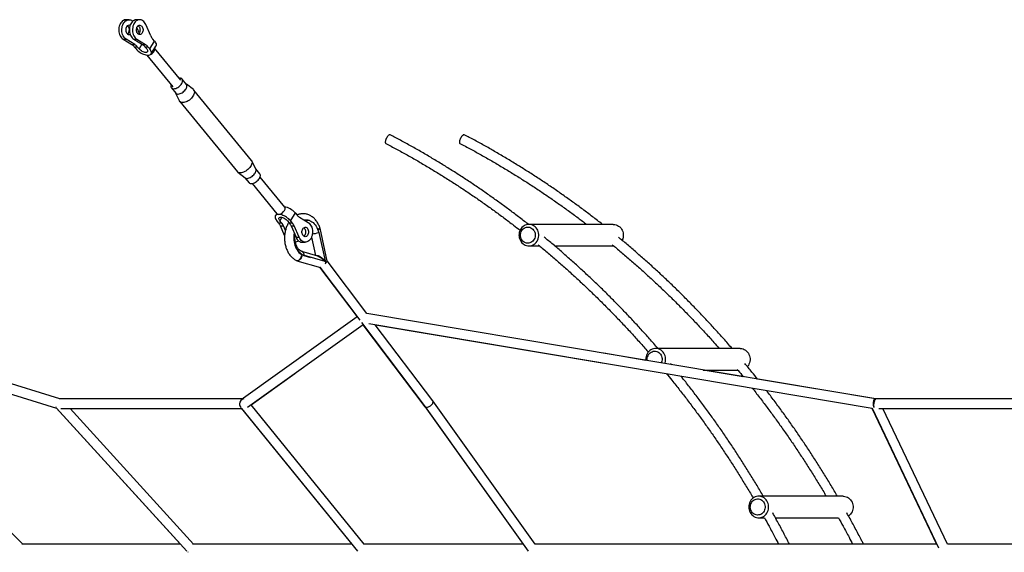
# Paper-space layout '_Top' of a CAD drawing. Units: millimetres. Extents: x -4319 to 4319, y -5810 to 400.
# Drawn here: x -3251 to -1420, y -621 to 369 of the extents above; entities that cross this region are included whole.
import ezdxf

# ---------------------------------------------------------------- set-up
doc = ezdxf.new("R2010")
doc.units = ezdxf.units.MM

psp = doc.layouts.new('_Top')

# ---------------------------------------------------------------- linework, layer by layer
at = {"color": 7, "linetype": 'Continuous', "lineweight": 25}
for p, q in [((-3047.6, 369), (-3053.3, 369)), ((-3027.8, 369), (-3033.5, 369)), ((-3033.4, 353.7), (-3029.1, 343.8)), ((-3007.2, 338.9), (-3016.4, 360)), ((-3058.6, 332.5), (-3052.9, 332.5)), ((-3058.6, 332.5), (-3042.5, 322.8)), ((-3036.9, 322.8), (-3052.9, 332.5)), ((-3038.8, 332.5), (-3033.1, 332.5)), ((-3038.8, 332.5), (-3022.7, 322.8)), ((-3033.1, 332.5), (-3017.1, 322.8)), ((-3000.3, 328.9), (-3003.7, 333.1)), ((-3042.5, 322.8), (-3036.9, 322.8)), ((-3037.9, 318.7), (-3032.3, 318.7)), ((-3037.9, 318.7), (-3034.5, 314.6)), ((-3029, 314.7), (-3032.3, 318.7)), ((-3022.7, 322.8), (-3017.1, 322.8)), ((-3018.1, 318.7), (-3012.5, 318.7)), ((-3018.1, 318.7), (-3014.9, 314.7)), ((-3012.5, 318.7), (-3009.1, 314.6)), ((-3009.1, 314.6), (-3000.3, 328.9)), ((-3006.6, 305.3), (-2997.8, 319.7)), ((-2951.6, 256.4), (-3000.2, 315.8)), ((-3014.4, 303.1), (-2966.3, 244.4)), ((-2940.8, 248.8), (-2948.9, 258.6)), ((-2969, 242.1), (-2960.9, 232.3)), ((-2927.9, 239), (-2941.1, 249.1)), ((-2961.2, 232.7), (-2953.8, 217.8)), ((-2820.1, 107.5), (-2927, 238)), ((-2953, 216.7), (-2846.1, 86.2)), ((-2811.9, 91.3), (-2819.5, 106.6)), ((-2804.3, 82.2), (-2812.1, 91.7)), ((-2845.3, 85.4), (-2831.8, 75)), ((-2832.2, 75.2), (-2824.4, 65.8)), ((-2758, 20.2), (-2804, 76.3)), ((-2818.7, 64.3), (-2772.7, 8.2)), ((-2773.1, 8.6), (-2775.5, 4.6)), ((-2738.8, 9.8), (-2747.5, -4.6)), ((-2738.8, 9.8), (-2735.3, 5.6)), ((-2730.8, 1.6), (-2714.7, -8.2)), ((-2769.6, -8.7), (-2773, -4.6)), ((-2769.6, -8.7), (-2763.9, -8.7)), ((-2763.9, -8.7), (-2767.2, -4.7)), ((-2766.1, -14.5), (-2760.4, -14.5)), ((-2758.3, -32.3), (-2766.1, -14.5)), ((-2756.8, -22.7), (-2760.4, -14.5)), ((-2753.1, -4.7), (-2749.8, -8.7)), ((-2749.8, -8.7), (-2744.1, -8.7)), ((-2744.1, -8.7), (-2747.5, -4.6)), ((-2746.3, -14.5), (-2740.6, -14.5)), ((-2746.3, -14.5), (-2737.1, -35.6)), ((-2731.4, -35.6), (-2740.6, -14.5)), ((-2711.3, -4.8), (-2712, -4.5)), ((-2692.6, -18.3), (-2692.6, -17.9)), ((-2147.1, -11.5), (-2304, -11.5)), ((-2737.1, -35.6), (-2731.4, -35.6)), ((-2708.4, -35.2), (-2700.7, -69.3)), ((-2694.9, -20.7), (-2696.6, -21.5)), ((-2695, -26.6), (-2683.1, -79.2)), ((-2679, -79.8), (-2692.5, -18.5)), ((-2725.6, -44.6), (-2720, -44.6)), ((-2304, -51.5), (-2284.3, -51.5)), ((-2256.2, -51.5), (-2147.1, -51.5)), ((-2146.6, -51.5), (-2147.1, -51.5)), ((-2696.8, -70.4), (-2726.3, -61.7)), ((-2722.7, -69.2), (-2722, -68.9)), ((-2722.7, -69.2), (-2710.3, -72.8)), ((-2722, -68.9), (-2683.7, -80.2)), ((-2735.4, -79), (-2691.8, -91.5)), ((-2693.3, -91), (-2623.5, -183.4)), ((-2692.8, -91.2), (-2618.5, -189.7)), ((-2683.7, -80.2), (-2684.1, -80.5)), ((-2683.1, -79.2), (-2683.5, -79.5)), ((-2681.9, -83.1), (-2681.8, -82.4)), ((-2605.4, -177.2), (-2679, -79.6)), ((-3176.4, -336.1), (-3687.9, -177.2)), ((-3176.3, -336.1), (-3687.3, -177.4)), ((-1659.5, -336.1), (-2605.4, -177.1)), ((-3690.7, -195.2), (-3182.6, -353.1)), ((-2623.2, -183.4), (-2839, -337.7)), ((-2827.2, -351.4), (-2612.4, -197.8)), ((-2623.3, -183.3), (-2749.8, -273.9)), ((-2615.1, -194.1), (-2497.1, -350.5)), ((-2612.6, -198), (-2497.5, -350.5)), ((-2602, -195.9), (-1665.7, -353.4)), ((-2482.6, -339.8), (-2589.7, -198)), ((-2589.6, -198.1), (-2167.5, -269)), ((-2086.5, -264.3), (-2164.5, -251.2)), ((-1911.2, -242.3), (-2068.2, -242.3)), ((-2086.6, -262.3), (-2086.5, -264.3)), ((-2038.4, -272.4), (-2040.5, -269.9)), ((-2820.7, -346.9), (-2739.3, -288.6)), ((-1979.9, -282.3), (-1915.8, -282.3)), ((-1905.6, -294.7), (-1979.8, -282.3)), ((-1659.1, -336.1), (-1878.9, -299.2)), ((-3245.2, -606.2), (-3515.2, -338.7)), ((-2836.9, -336.1), (-3177.5, -336.1)), ((-2610.1, -606.2), (-2820.8, -346.8)), ((-2292.5, -606.2), (-2482.6, -339.8)), ((-831.1, -336.1), (-1659.6, -336.1)), ((-3183.9, -351.1), (-3183.7, -351.5)), ((-3183.7, -351.5), (-3183.9, -351.1)), ((-3183, -352.6), (-2940.2, -619.2)), ((-3182.7, -353), (-2952.2, -606.2)), ((-3174.8, -354.1), (-2838, -354.1)), ((-2927.7, -606.2), (-3157.2, -354.1)), ((-2838.9, -353), (-2622.9, -619.1)), ((-2838.3, -354.1), (-2633.6, -606.2)), ((-2497.5, -350.4), (-2315, -606.2)), ((-2497.1, -350.5), (-2305.6, -618.9)), ((-1666.4, -353.2), (-1546, -606.2)), ((-1665.9, -353.3), (-1542.4, -613)), ((-1653.1, -354.1), (-836.5, -354.1)), ((-1525.6, -606.3), (-1645.6, -354.1)), ((-1719.6, -516.9), (-1876.6, -516.9)), ((-1876.6, -556.9), (-1866.1, -556.9)), ((-1845.5, -556.9), (-1728.3, -556.9)), ((-2952.1, -606.2), (-3247, -606.2)), ((-2937.9, -621.1), (-2938.2, -621.2)), ((-2633.3, -606.2), (-2929.4, -606.2)), ((-2314.7, -606.2), (-2611.7, -606.2)), ((-1545.6, -606.2), (-2292.5, -606.2)), ((-776.9, -606.2), (-1525.7, -606.2))]:
    psp.add_line(p, q, dxfattribs=at)
at = {"color": 8, "linetype": 'Continuous', "lineweight": 25}
for p, q in [((-3023.7, 323.4), (-3029, 314.7)), ((-2763.4, 1.6), (-2767.2, -4.7))]:
    psp.add_line(p, q, dxfattribs=at)
at = {"color": 7, "linetype": 'Continuous', "lineweight": 25, "flags": 128}
for points in [[(-3053.3, 369), (-3054.6, 368.9), (-3056.4, 368.5), (-3058.2, 367.7), (-3059.9, 366.6), (-3061.4, 365.1), (-3062.8, 363.4), (-3064, 361.4), (-3065.1, 359.2), (-3065.8, 356.8), (-3066.4, 354.2), (-3066.7, 351.6), (-3066.7, 349), (-3066.5, 346.4), (-3066, 343.8), (-3065.3, 341.4), (-3064.3, 339.1), (-3063.1, 337.1), (-3061.8, 335.3), (-3060.3, 333.8), (-3058.6, 332.5)], [(-3052.9, 332.5), (-3054.6, 333.8), (-3056.1, 335.3), (-3057.5, 337.1), (-3058.7, 339.1), (-3059.6, 341.4), (-3060.3, 343.8), (-3060.8, 346.4), (-3061, 349), (-3061, 351.6), (-3060.7, 354.2), (-3060.2, 356.8), (-3059.4, 359.2), (-3058.4, 361.4), (-3057.2, 363.4), (-3055.8, 365.1), (-3054.2, 366.6), (-3052.5, 367.7), (-3050.7, 368.5), (-3048.9, 368.9), (-3047, 369), (-3045.2, 368.7), (-3043.4, 368), (-3041.6, 367), (-3040.6, 366.2)], [(-3033.5, 369), (-3034.8, 368.9), (-3036.6, 368.5), (-3038.4, 367.7), (-3040.1, 366.6), (-3041.6, 365.1), (-3043, 363.4), (-3044.2, 361.4), (-3045.3, 359.2), (-3046, 356.8), (-3046.6, 354.2), (-3046.9, 351.6), (-3046.9, 349), (-3046.7, 346.4), (-3046.2, 343.8), (-3045.5, 341.4), (-3044.5, 339.1), (-3043.3, 337.1), (-3042, 335.3), (-3040.5, 333.8), (-3038.8, 332.5)], [(-3016.4, 360), (-3017.5, 362.1), (-3018.8, 364), (-3020.2, 365.7), (-3021.8, 367), (-3023.6, 368), (-3025.4, 368.7), (-3027.2, 369), (-3029.1, 368.9), (-3030.9, 368.5), (-3032.7, 367.7), (-3034.4, 366.6), (-3036, 365.1), (-3037.4, 363.4), (-3038.6, 361.4), (-3039.6, 359.2), (-3040.4, 356.8), (-3040.9, 354.2), (-3041.2, 351.6), (-3041.2, 349), (-3041, 346.4), (-3040.5, 343.8), (-3039.8, 341.4), (-3038.9, 339.1), (-3037.7, 337.1), (-3036.3, 335.3), (-3034.8, 333.8), (-3033.1, 332.5)], [(-3052.3, 355.7), (-3053, 354.3), (-3053.5, 352.6), (-3053.8, 350.9), (-3053.8, 349.1), (-3053.5, 347.4), (-3053, 345.8), (-3052.3, 344.3), (-3051.4, 343.1), (-3050.4, 342.2), (-3049.2, 341.5), (-3048, 341.3), (-3046.7, 341.3), (-3045.6, 341.7)], [(-3023.1, 344.3), (-3024.1, 343.1), (-3025.1, 342.1), (-3026.3, 341.5), (-3027.5, 341.3), (-3028.8, 341.4), (-3030, 341.8), (-3031.1, 342.6), (-3032.1, 343.7), (-3032.9, 345), (-3033.5, 346.6), (-3033.9, 348.3), (-3034, 350), (-3033.9, 351.8), (-3033.5, 353.5), (-3032.9, 355), (-3032.1, 356.4), (-3031.1, 357.4), (-3030, 358.2), (-3028.8, 358.7), (-3027.5, 358.7), (-3026.3, 358.5), (-3025.1, 357.8), (-3024, 356.9), (-3023.1, 355.7), (-3022.4, 354.2), (-3021.9, 352.6), (-3021.7, 350.9), (-3021.7, 349.1), (-3021.9, 347.4), (-3022.4, 345.7), (-3023.1, 344.3)], [(-3030.7, 357.8), (-3030.2, 357.4), (-3029.2, 356.3), (-3028.4, 355), (-3027.8, 353.4), (-3027.4, 351.7), (-3027.3, 350), (-3027.4, 348.2), (-3027.8, 346.5), (-3028.4, 345), (-3029.2, 343.6), (-3030.2, 342.6), (-3030.7, 342.2)], [(-3050.5, 342.2), (-3049.5, 343.1), (-3048.6, 344.3)], [(-3034.5, 314.6), (-3033, 312.9), (-3031.3, 311.3), (-3029.4, 309.7), (-3027.3, 308.3), (-3025.1, 307), (-3022.9, 305.8), (-3020.6, 304.8), (-3018.4, 304), (-3016.2, 303.4), (-3014.2, 303.1), (-3012.3, 303), (-3010.6, 303.1), (-3009.1, 303.4), (-3007.9, 304), (-3007, 304.8), (-3006.3, 305.8), (-3006, 307), (-3006, 308.3), (-3006.3, 309.7), (-3006.9, 311.3), (-3007.9, 312.9), (-3009.1, 314.6)], [(-3014.9, 314.7), (-3013.9, 313.4), (-3013.3, 312.2), (-3013.1, 311.1), (-3013.1, 310.1), (-3013.5, 309.3), (-3014.3, 308.7), (-3015.3, 308.3), (-3016.6, 308.2), (-3018.1, 308.3), (-3019.7, 308.7), (-3021.4, 309.3), (-3023.1, 310.1), (-3024.8, 311.1), (-3026.4, 312.2), (-3027.8, 313.4), (-3029, 314.7)], [(-3007.3, 304.4), (-3006.3, 305.1), (-3004.8, 306.2), (-3003.4, 307.4), (-3002.2, 308.7), (-3001.2, 310.2), (-3000.5, 311.6), (-3000, 312.9), (-2999.9, 314.1), (-3000, 315.2), (-3000.2, 315.7)], [(-3000.3, 328.9), (-2999.1, 327.3), (-2998.2, 325.7), (-2997.5, 324.1), (-2997.2, 322.7), (-2997.2, 321.3), (-2997.6, 320.2), (-2997.8, 319.7)], [(-2969.3, 248), (-2969.6, 247.2), (-2969.9, 245.7), (-2969.9, 244.3), (-2969.6, 243.1), (-2969, 242.1), (-2968.1, 241.4), (-2967, 240.8), (-2965.7, 240.6), (-2964.1, 240.6), (-2962.5, 240.8), (-2960.7, 241.4), (-2958.9, 242.1), (-2957.1, 243.1), (-2955.3, 244.3), (-2953.7, 245.7), (-2952.2, 247.2), (-2950.8, 248.8), (-2949.7, 250.4), (-2948.9, 252), (-2948.3, 253.6), (-2948, 255.1), (-2948, 256.4), (-2948.3, 257.6), (-2948.9, 258.6), (-2949.7, 259.4), (-2950.8, 259.9), (-2952.2, 260.2), (-2953.7, 260.2), (-2954.6, 260.1)], [(-2960.9, 232.3), (-2960.1, 231.6), (-2959, 231), (-2957.6, 230.8), (-2956.1, 230.8), (-2954.4, 231), (-2952.7, 231.6), (-2950.9, 232.3), (-2949.1, 233.3), (-2947.3, 234.5), (-2945.7, 235.9), (-2944.1, 237.4), (-2942.8, 239), (-2941.7, 240.6), (-2940.8, 242.2), (-2940.2, 243.8), (-2939.9, 245.3), (-2939.9, 246.6), (-2940.2, 247.8), (-2940.8, 248.8), (-2940.8, 248.8)], [(-2927.9, 239), (-2927.8, 238.9), (-2926.9, 237.9), (-2926.3, 236.7), (-2926, 235.3), (-2926, 233.8), (-2926.3, 232.1), (-2926.9, 230.3), (-2927.7, 228.4), (-2928.9, 226.6), (-2930.2, 224.7), (-2931.8, 223), (-2933.6, 221.3), (-2935.5, 219.7), (-2937.5, 218.3), (-2939.6, 217.1), (-2941.6, 216.2), (-2943.7, 215.5), (-2945.7, 215), (-2947.5, 214.8), (-2949.2, 214.8), (-2950.7, 215.2), (-2952, 215.8), (-2953, 216.6), (-2953.8, 217.7), (-2953.8, 217.8)], [(-2562.1, 155.1), (-2562.1, 155.1), (-2562.8, 155.2), (-2563.6, 155), (-2564.5, 154.4), (-2565.5, 153.5), (-2566.5, 152.4), (-2567.5, 151.1), (-2568.4, 149.5), (-2569.3, 147.9), (-2570, 146.3), (-2570.6, 144.7), (-2571, 143.2), (-2571.2, 141.8), (-2571.2, 140.7), (-2571, 139.8), (-2570.6, 139.3), (-2570.4, 139.1)], [(-2431.8, 147.1), (-2432.5, 145.5), (-2433, 143.9), (-2433.3, 142.5), (-2433.4, 141.2), (-2433.3, 140.2), (-2433, 139.5), (-2432.6, 139.1)], [(-2424.2, 155.1), (-2424.6, 155.2), (-2425.3, 155.1), (-2426.2, 154.7), (-2427.1, 154), (-2428.1, 153), (-2429.1, 151.7), (-2430.1, 150.3), (-2431, 148.8), (-2431.8, 147.1)], [(-2820.2, 107.7), (-2819.8, 107.2), (-2819.2, 106), (-2818.9, 104.7), (-2818.9, 103.1), (-2819.2, 101.4), (-2819.8, 99.6), (-2820.7, 97.8), (-2821.8, 95.9), (-2823.2, 94.1), (-2824.8, 92.3), (-2826.5, 90.6), (-2828.4, 89.1), (-2830.4, 87.7), (-2832.5, 86.5), (-2834.6, 85.5), (-2836.6, 84.8), (-2838.6, 84.3), (-2840.4, 84.1), (-2842.1, 84.2), (-2843.6, 84.5), (-2844.9, 85.1), (-2845.9, 86), (-2846.3, 86.4)], [(-2820.1, 107.5), (-2819.9, 107.2), (-2819.2, 106), (-2818.9, 104.7), (-2818.9, 103.1), (-2819.2, 101.4), (-2819.8, 99.6), (-2820.7, 97.8), (-2821.8, 95.9), (-2823.2, 94.1), (-2824.8, 92.3), (-2826.5, 90.6), (-2828.4, 89.1), (-2830.4, 87.7), (-2832.5, 86.5), (-2834.6, 85.5), (-2836.6, 84.8), (-2838.6, 84.3), (-2840.4, 84.1), (-2842.1, 84.2), (-2843.6, 84.5), (-2844.9, 85.1), (-2845.9, 86), (-2846.1, 86.2)], [(-2831.8, 75), (-2831.6, 74.8), (-2830.5, 74.3), (-2829.1, 74), (-2827.6, 74), (-2826, 74.3), (-2824.2, 74.8), (-2822.4, 75.6), (-2820.6, 76.6), (-2818.8, 77.8), (-2817.2, 79.1), (-2815.6, 80.6), (-2814.3, 82.2), (-2813.2, 83.8), (-2812.3, 85.4), (-2811.7, 87), (-2811.5, 88.5), (-2811.5, 89.8), (-2811.7, 91), (-2811.9, 91.3)], [(-2824.4, 65.8), (-2823.6, 65), (-2822.4, 64.5), (-2821.1, 64.2), (-2819.6, 64.2), (-2817.9, 64.5), (-2816.2, 65), (-2814.4, 65.8), (-2812.6, 66.8), (-2810.8, 68), (-2809.1, 69.3), (-2807.6, 70.8), (-2806.3, 72.4), (-2805.2, 74), (-2804.3, 75.6), (-2803.7, 77.2), (-2803.4, 78.7), (-2803.4, 80), (-2803.7, 81.2), (-2804.3, 82.2), (-2804.3, 82.2)], [(-2772.7, 8.2), (-2772, 7.6), (-2771, 7.2), (-2769.8, 7), (-2768.4, 7.2), (-2766.9, 7.6), (-2765.3, 8.2), (-2763.7, 9.1), (-2762.2, 10.2), (-2760.8, 11.5), (-2759.6, 12.8), (-2758.7, 14.2), (-2757.9, 15.6), (-2757.5, 17), (-2757.4, 18.2), (-2757.5, 19.3), (-2758, 20.2), (-2758, 20.2)], [(-2747.5, -4.6), (-2749, -2.9), (-2750.8, -1.3), (-2752.7, 0.3), (-2754.8, 1.7), (-2756.9, 3), (-2759.2, 4.2), (-2761.4, 5.2), (-2763.7, 6), (-2765.8, 6.6), (-2767.9, 6.9), (-2769.8, 7), (-2771.5, 6.9), (-2772.9, 6.6), (-2774.2, 6), (-2775.1, 5.2), (-2775.7, 4.2), (-2776, 3), (-2776.1, 1.7), (-2775.7, 0.3), (-2775.1, -1.3), (-2774.2, -2.9), (-2773, -4.6)], [(-2767.2, -4.7), (-2768.1, -3.5), (-2768.7, -2.2), (-2769, -1.1), (-2768.9, -0.1), (-2768.5, 0.7), (-2767.8, 1.3), (-2766.8, 1.7), (-2765.5, 1.8), (-2764, 1.7), (-2762.4, 1.3), (-2760.6, 0.7), (-2758.9, -0.1), (-2757.2, -1.1), (-2755.6, -2.2), (-2754.2, -3.5), (-2753.1, -4.7)], [(-2714.7, -8.2), (-2713, -9.4), (-2711.5, -10.9), (-2710.1, -12.7), (-2709, -14.8), (-2708, -17), (-2707.3, -19.5), (-2706.8, -22), (-2706.6, -24.6), (-2706.6, -27.3), (-2706.9, -29.9), (-2707.4, -32.4), (-2708.2, -34.8), (-2709.2, -37), (-2710.5, -39), (-2711.9, -40.7), (-2713.4, -42.2), (-2715.1, -43.3), (-2716.9, -44.1), (-2718.7, -44.5), (-2720.6, -44.6), (-2722.4, -44.3), (-2724.3, -43.6), (-2726, -42.6), (-2727.6, -41.3), (-2729, -39.7), (-2730.3, -37.7), (-2731.4, -35.6)], [(-2724.7, -19.9), (-2723.8, -18.7), (-2722.7, -17.8), (-2721.5, -17.1), (-2720.3, -16.9), (-2719, -17), (-2717.8, -17.4), (-2716.7, -18.2), (-2715.7, -19.3), (-2714.9, -20.6), (-2714.3, -22.2), (-2713.9, -23.9), (-2713.8, -25.6), (-2713.9, -27.4), (-2714.3, -29.1), (-2714.9, -30.6), (-2715.7, -32), (-2716.7, -33.1), (-2717.9, -33.8), (-2719.1, -34.3), (-2720.3, -34.4), (-2721.6, -34.1), (-2722.7, -33.5), (-2723.8, -32.5), (-2724.7, -31.3), (-2725.4, -29.9), (-2725.9, -28.2), (-2726.1, -26.5), (-2726.1, -24.7), (-2725.9, -23), (-2725.4, -21.4), (-2724.7, -19.9)], [(-2722.8, -17.8), (-2721.8, -18.7), (-2720.9, -19.9), (-2720.2, -21.4), (-2719.7, -23), (-2719.5, -24.8), (-2719.5, -26.5), (-2719.7, -28.3), (-2720.2, -29.9), (-2721, -31.3)], [(-2721.2, -4.2), (-2719.3, -3.8), (-2716.9, -3.7), (-2714.5, -3.9), (-2712.1, -4.5), (-2709.8, -5.4), (-2707.5, -6.7), (-2705.4, -8.3), (-2703.3, -10.2), (-2701.5, -12.4), (-2699.8, -14.8), (-2698.3, -17.5), (-2697, -20.4), (-2695.9, -23.4), (-2695, -26.6)], [(-2692.6, -17.9), (-2692.7, -18.3), (-2693.2, -18.8), (-2694, -19.3), (-2695.1, -19.9)], [(-2692.6, -18.2), (-2692.5, -18.6), (-2692.6, -19.1), (-2692.9, -19.6), (-2693.4, -20.1), (-2694, -20.6), (-2694.7, -21.2)], [(-2322.5, -31.5), (-2322.3, -34.2), (-2321.9, -36.8), (-2321, -39.3), (-2319.9, -41.7), (-2318.5, -43.9), (-2316.9, -45.9), (-2315, -47.6), (-2312.9, -49), (-2310.7, -50.2), (-2308.3, -51), (-2305.9, -51.4), (-2303.4, -51.5), (-2301, -51.2), (-2298.6, -50.6), (-2296.3, -49.7), (-2294.1, -48.4), (-2292.1, -46.8), (-2290.3, -44.9), (-2288.8, -42.8), (-2287.5, -40.5), (-2286.6, -38.1), (-2285.9, -35.5), (-2285.6, -32.8), (-2285.6, -30.2), (-2285.9, -27.5), (-2286.6, -24.9), (-2287.5, -22.5), (-2288.8, -20.2), (-2290.3, -18.1), (-2292.1, -16.2), (-2294.1, -14.7), (-2296.3, -13.4), (-2298.6, -12.4), (-2301, -11.8), (-2303.4, -11.5), (-2305.9, -11.6), (-2308.3, -12.1), (-2310.7, -12.8), (-2312.9, -14), (-2315, -15.4), (-2316.9, -17.1), (-2318.5, -19.1), (-2319.9, -21.3), (-2321, -23.7), (-2321.9, -26.2), (-2322.3, -28.8), (-2322.5, -31.5)], [(-2319.8, -31.5), (-2319.6, -29.2), (-2319.2, -27), (-2318.4, -24.9), (-2317.3, -22.9), (-2315.9, -21.1), (-2314.4, -19.6), (-2312.6, -18.3), (-2310.6, -17.4), (-2308.6, -16.8), (-2306.5, -16.5), (-2304.4, -16.6), (-2302.3, -17), (-2300.3, -17.8), (-2298.4, -18.9), (-2296.7, -20.3), (-2295.3, -22), (-2294, -23.8), (-2293.1, -25.9), (-2292.5, -28.1), (-2292.1, -30.4), (-2292.1, -32.7), (-2292.5, -34.9), (-2293.1, -37.1), (-2294, -39.2), (-2295.3, -41.1), (-2296.7, -42.7), (-2298.4, -44.1), (-2300.3, -45.2), (-2302.3, -46), (-2304.4, -46.4), (-2306.5, -46.5), (-2308.6, -46.2), (-2310.6, -45.6), (-2312.6, -44.7), (-2314.4, -43.4), (-2315.9, -41.9), (-2317.3, -40.1), (-2318.4, -38.2), (-2319.2, -36), (-2319.6, -33.8), (-2319.8, -31.5)], [(-2147.1, -11.5), (-2146.4, -11.5), (-2144, -11.8), (-2141.6, -12.4), (-2139.3, -13.4), (-2137.1, -14.7), (-2135.1, -16.2), (-2133.3, -18.1), (-2131.8, -20.2), (-2130.6, -22.5), (-2129.6, -24.9), (-2128.9, -27.5), (-2128.6, -30.2), (-2128.6, -32.8), (-2128.9, -35.5), (-2129.6, -38.1), (-2130.6, -40.5), (-2130.8, -41)], [(-2740.5, -27.7), (-2740.9, -30.2), (-2741.3, -33.7), (-2741.4, -37.1), (-2741.2, -40.6), (-2740.8, -44), (-2740.1, -47.3), (-2739.2, -50.5), (-2738.1, -53.5), (-2736.8, -56.4), (-2735.2, -59.1), (-2733.5, -61.5), (-2731.6, -63.6), (-2729.5, -65.5), (-2727.3, -67.1), (-2725, -68.3), (-2722.7, -69.2)], [(-2739.9, -29.1), (-2740.1, -30.3), (-2740.4, -33.7), (-2740.5, -37.1), (-2740.3, -40.5), (-2739.9, -43.9), (-2739.3, -47.2), (-2738.4, -50.4), (-2737.3, -53.4), (-2735.9, -56.3), (-2734.4, -58.9), (-2732.7, -61.3), (-2730.8, -63.4), (-2728.7, -65.3), (-2726.6, -66.8), (-2724.3, -68), (-2722, -68.9)], [(-2739, -34.3), (-2738.3, -34.1), (-2737.8, -33.9)], [(-2737.1, -35.6), (-2736, -37.7), (-2734.7, -39.7), (-2733.2, -41.3), (-2731.6, -42.6), (-2729.9, -43.6), (-2728.1, -44.3), (-2726.2, -44.6), (-2725.6, -44.6)], [(-2721, -31.3), (-2721.9, -32.6), (-2722.8, -33.4)], [(-2726.2, -70.5), (-2726.8, -72.3), (-2727.6, -74), (-2728.7, -75.5), (-2729.9, -76.9), (-2731.2, -77.9), (-2732.6, -78.6), (-2734, -79), (-2735.4, -79), (-2736.6, -78.6), (-2736.6, -78.6)], [(-2699.3, -69.7), (-2699.1, -69.5), (-2698.3, -69.2), (-2697.3, -69.2), (-2696.2, -69.5), (-2694.8, -70), (-2693.3, -70.8), (-2691.7, -71.7), (-2690, -72.9), (-2688.3, -74.3), (-2686.5, -75.8), (-2684.8, -77.5), (-2683.1, -79.2)], [(-2696.8, -70.4), (-2696.8, -70.5), (-2695.4, -71), (-2693.9, -71.7), (-2692.3, -72.7), (-2690.6, -73.9), (-2688.9, -75.2), (-2687.2, -76.8), (-2685.4, -78.4), (-2683.7, -80.2)], [(-2683.6, -79.6), (-2685.2, -77.9), (-2686.8, -76.3), (-2688.5, -74.9), (-2690.1, -73.6), (-2691.7, -72.5), (-2693.2, -71.7), (-2694.6, -71.1), (-2695.8, -70.7), (-2696.4, -70.6)], [(-2683.7, -80.2), (-2683.2, -80.8), (-2681.8, -82.4)], [(-2681.5, -82.8), (-2682.5, -84.1), (-2683.3, -85)], [(-2681.8, -82.4), (-2680.6, -81.9), (-2679.6, -81.3), (-2679.1, -80.8), (-2678.8, -80.4), (-2678.9, -80.3)], [(-2680.5, -80.9), (-2680.7, -81.5), (-2681.5, -82.8)], [(-2051.2, -270.3), (-2050.7, -268.8), (-2050.1, -266.3), (-2049.7, -263.6), (-2049.7, -260.9), (-2050.1, -258.3), (-2050.7, -255.7), (-2051.7, -253.2), (-2052.9, -251), (-2054.5, -248.9), (-2056.2, -247), (-2058.2, -245.4), (-2060.4, -244.1), (-2062.7, -243.2), (-2065.1, -242.5), (-2067.5, -242.3), (-2070, -242.4), (-2072.4, -242.8), (-2074.8, -243.6), (-2077, -244.7), (-2079.1, -246.2), (-2081, -247.9), (-2082.7, -249.9), (-2084.1, -252.1), (-2085.2, -254.5), (-2086, -257), (-2086.5, -259.6), (-2086.6, -262.3), (-2086.6, -262.3)], [(-2083.9, -262.3), (-2083.8, -260), (-2083.3, -257.7), (-2082.5, -255.6), (-2081.4, -253.6), (-2080.1, -251.9), (-2078.5, -250.3), (-2076.7, -249.1), (-2074.8, -248.2), (-2072.7, -247.5), (-2070.6, -247.3), (-2068.5, -247.4), (-2066.4, -247.8), (-2064.4, -248.6), (-2062.5, -249.7), (-2060.9, -251.1), (-2059.4, -252.7), (-2058.2, -254.6), (-2057.2, -256.7), (-2056.6, -258.9), (-2056.3, -261.1), (-2056.3, -263.4), (-2056.6, -265.7), (-2057.2, -267.9), (-2057.8, -269.2)], [(-1911.2, -242.3), (-1910.6, -242.3), (-1908.1, -242.5), (-1905.7, -243.2), (-1903.4, -244.1), (-1901.2, -245.4), (-1899.2, -247), (-1897.5, -248.9), (-1895.9, -251), (-1894.7, -253.2), (-1893.7, -255.7), (-1893.1, -258.3), (-1892.7, -260.9), (-1892.7, -263.6), (-1893.1, -266.3), (-1893.7, -268.8), (-1894.7, -271.3), (-1895.9, -273.6), (-1897.5, -275.7), (-1897.7, -275.9)], [(-2083.7, -264.8), (-2083.8, -264.6), (-2083.9, -262.3)], [(-2497.1, -350.5), (-2496.7, -350.9), (-2495.9, -351.4), (-2494.9, -351.6), (-2493.7, -351.6), (-2492.4, -351.4), (-2491, -350.9), (-2489.6, -350.3), (-2488.2, -349.5), (-2486.8, -348.6), (-2485.5, -347.5), (-2484.4, -346.3), (-2483.5, -345.1)], [(-2483.5, -345.1), (-2482.9, -344), (-2482.4, -342.9), (-2482.2, -341.9), (-2482.2, -341), (-2482.4, -340.2), (-2482.6, -339.8)], [(-1660.2, -336.1), (-1660.4, -336.2), (-1661.1, -336.4), (-1661.8, -337.1), (-1662.4, -338), (-1662.9, -339.3), (-1663.3, -340.8), (-1663.5, -342.5), (-1663.7, -344.2), (-1663.7, -346.1), (-1663.5, -347.8), (-1663.3, -349.5), (-1662.9, -351), (-1662.7, -351.5)], [(-1662.7, -351.5), (-1662.7, -350.9), (-1662.7, -349.5), (-1662.6, -347.8), (-1662.4, -346), (-1662.1, -344.2), (-1661.8, -342.5), (-1661.4, -340.8), (-1660.9, -339.4), (-1660.4, -338.1), (-1659.9, -337.2), (-1659.4, -336.5), (-1658.9, -336.3), (-1658.8, -336.3)], [(-3183.4, -351.2), (-3183.5, -351.2), (-3184, -351.3)], [(-2840.2, -351.1), (-2839.8, -351.6), (-2839.4, -351.9)], [(-2497.9, -349.4), (-2497.7, -350.1), (-2497.5, -350.4)], [(-1661.5, -351.2), (-1661.9, -351.2), (-1663.2, -351.3)], [(-1895.1, -536.9), (-1894.9, -539.6), (-1894.4, -542.2), (-1893.6, -544.7), (-1892.5, -547.1), (-1891.1, -549.3), (-1889.4, -551.3), (-1887.6, -553), (-1885.5, -554.5), (-1883.2, -555.6), (-1880.9, -556.4), (-1878.4, -556.8), (-1876, -556.9), (-1873.5, -556.6), (-1871.1, -556), (-1868.8, -555.1), (-1866.6, -553.8), (-1864.7, -552.2), (-1862.9, -550.3), (-1861.4, -548.2), (-1860.1, -545.9), (-1859.1, -543.5), (-1858.5, -540.9), (-1858.2, -538.3), (-1858.2, -535.6), (-1858.5, -532.9), (-1859.1, -530.4), (-1860.1, -527.9), (-1861.4, -525.6), (-1862.9, -523.5), (-1864.7, -521.7), (-1866.6, -520.1), (-1868.8, -518.8), (-1871.1, -517.8), (-1873.5, -517.2), (-1876, -516.9), (-1878.4, -517), (-1880.9, -517.5), (-1883.2, -518.3), (-1885.5, -519.4), (-1887.6, -520.8), (-1889.4, -522.6), (-1891.1, -524.5), (-1892.5, -526.7), (-1893.6, -529.1), (-1894.4, -531.6), (-1894.9, -534.3), (-1895.1, -536.9)], [(-1892.4, -536.9), (-1892.2, -534.6), (-1891.7, -532.4), (-1890.9, -530.3), (-1889.8, -528.3), (-1888.5, -526.5), (-1886.9, -525), (-1885.1, -523.8), (-1883.2, -522.8), (-1881.1, -522.2), (-1879, -521.9), (-1876.9, -522), (-1874.8, -522.5), (-1872.8, -523.2), (-1871, -524.3), (-1869.3, -525.7), (-1867.8, -527.4), (-1866.6, -529.3), (-1865.6, -531.3), (-1865, -533.5), (-1864.7, -535.8), (-1864.7, -538.1), (-1865, -540.3), (-1865.6, -542.5), (-1866.6, -544.6), (-1867.8, -546.5), (-1869.3, -548.1), (-1871, -549.5), (-1872.8, -550.6), (-1874.8, -551.4), (-1876.9, -551.8), (-1879, -551.9), (-1881.1, -551.7), (-1883.2, -551), (-1885.1, -550.1), (-1886.9, -548.9), (-1888.5, -547.3), (-1889.8, -545.6), (-1890.9, -543.6), (-1891.7, -541.5), (-1892.2, -539.2), (-1892.4, -536.9)], [(-1719.6, -516.9), (-1719, -516.9), (-1716.5, -517.2), (-1714.1, -517.8), (-1711.8, -518.8), (-1709.7, -520.1), (-1707.7, -521.7), (-1705.9, -523.5), (-1704.4, -525.6), (-1703.1, -527.9), (-1702.2, -530.4), (-1701.5, -532.9), (-1701.2, -535.6), (-1701.2, -538.3), (-1701.5, -540.9), (-1702.2, -543.5), (-1703.1, -545.9), (-1704.4, -548.2), (-1705.9, -550.3), (-1707.7, -552.2), (-1709.5, -553.7)]]:
    psp.add_lwpolyline(points, dxfattribs=at)
at = {"color": 8, "linetype": 'Continuous', "lineweight": 25, "flags": 128}
psp.add_lwpolyline([(-2722, -68.9), (-2722.2, -67.2), (-2722.6, -65.6), (-2723.3, -64.2), (-2724.2, -63.1), (-2725.2, -62.2), (-2726.4, -61.7)], dxfattribs=at)
at = {"color": 7, "linetype": 'Continuous', "lineweight": 25}
for centre, radius, start, end in [((-3047.6, 353.5), 5.19, 66.8306, 154.5874), ((-3057.7, 349.9), 10.7, 328.2417, 47.4174), ((-2984.5, 348.7), 24.8, 203.2214, 218.9395), ((-3052.1, 307.4), 18.1, 38.833, 58.1861), ((-3046.4, 307.4), 18.1, 38.833, 58.1861), ((-3032.3, 307.4), 18.1, 38.833, 58.1861), ((-3026.6, 307.4), 18.1, 38.833, 58.1861), ((-2764.8, -12.5), 34.3, 40.6351, 80.0476), ((-2721.2, 17), 18.1, 218.833, 238.1861), ((-2788.8, -24.3), 24.8, 23.2214, 38.9395), ((-2783.2, -24.3), 24.8, 23.2214, 38.9395), ((-2769, -24.3), 24.8, 23.2214, 38.9395), ((-2763.4, -24.3), 24.8, 23.2214, 38.9395), ((-2717.9, -20.4), 16.9, 69.4462, 102.9979), ((-2740.3, -33.4), 11.3, 279.9542, 312.0294), ((-2738.7, -68.8), 11.7, 310.4086, 353.1766), ((-2833.6, -344.8), 8.67, 92.2778, 182.2521), ((-2833, -345.2), 9.29, 179.4774, 226.4713)]:
    psp.add_arc(centre, radius, start, end, dxfattribs=at)
at = {"color": 8, "linetype": 'Continuous', "lineweight": 25}
psp.add_arc((-2708.3, 10.2), 39.1, 272.2735, 289.8685, dxfattribs=at)
at = {"color": 7, "linetype": 'Continuous', "lineweight": 25}
for points, knots in [([(-2305.1, -11.6), (-2305.2, -11.4), (-2311.3, -6.6), (-2323.6, 2.8), (-2341.8, 16.6), (-2360.2, 30.1), (-2378.8, 43.3), (-2397.5, 56.3), (-2416.4, 69), (-2435.4, 81.4), (-2454.6, 93.5), (-2473.9, 105.4), (-2493.4, 117), (-2513, 128.4), (-2532.7, 139.4), (-2549.1, 148.3), (-2558.9, 153.4), (-2562.1, 155.1)], [0, 0, 0, 0, 0.0018, 0.075902, 0.150004, 0.224105, 0.298206, 0.372306, 0.446405, 0.520504, 0.594602, 0.668699, 0.742796, 0.816893, 0.890988, 0.965083, 1, 1, 1, 1]), ([(-2167.3, -11.5), (-2167.4, -11.4), (-2173.5, -6.6), (-2185.7, 2.8), (-2203.9, 16.6), (-2222.4, 30.1), (-2240.9, 43.3), (-2259.6, 56.3), (-2278.5, 69), (-2297.6, 81.4), (-2316.7, 93.5), (-2336.1, 105.4), (-2355.5, 117), (-2375.1, 128.4), (-2394.9, 139.4), (-2411.3, 148.3), (-2421.1, 153.4), (-2424.2, 155.1)], [0, 0, 0, 0, 0.001582, 0.0757, 0.149818, 0.223936, 0.298052, 0.372169, 0.446284, 0.520399, 0.594513, 0.668627, 0.74274, 0.816853, 0.890964, 0.965076, 1, 1, 1, 1]), ([(-2570.4, 139.1), (-2566.9, 137.3), (-2556.8, 132), (-2540.2, 123), (-2520.6, 112), (-2501.1, 100.7), (-2481.8, 89.1), (-2462.5, 77.3), (-2443.5, 65.2), (-2424.6, 52.8), (-2405.8, 40.2), (-2387.2, 27.2), (-2368.8, 14.1), (-2350.5, 0.6), (-2334.4, -11.5), (-2324.4, -19.3), (-2320.5, -22.4)], [0, 0, 0, 0, 0.039796, 0.11561, 0.191424, 0.267238, 0.343051, 0.418863, 0.494675, 0.570486, 0.646296, 0.722106, 0.797915, 0.873724, 0.949532, 1, 1, 1, 1]), ([(-2432.6, 139.1), (-2429.1, 137.3), (-2419, 132), (-2402.4, 123), (-2382.7, 112), (-2363.3, 100.7), (-2343.9, 89.1), (-2324.7, 77.3), (-2305.6, 65.2), (-2286.7, 52.8), (-2268, 40.2), (-2249.4, 27.2), (-2230.9, 14.1), (-2213.3, 1.2), (-2202, -7.5), (-2196.7, -11.5)], [0, 0, 0, 0, 0.042308, 0.12291, 0.203511, 0.284112, 0.364712, 0.445312, 0.525911, 0.606509, 0.687106, 0.767703, 0.848299, 0.928895, 1, 1, 1, 1]), ([(-2692.7, -17.9), (-2692.8, -17.6), (-2693.3, -16.2), (-2694.3, -13.8), (-2695.9, -10.5), (-2697.7, -7.5), (-2699.7, -4.6), (-2701.9, -2), (-2704.2, 0.4), (-2706.8, 2.4), (-2709.4, 4.2), (-2712.2, 5.7), (-2715, 6.9), (-2717.9, 7.7), (-2720.9, 8.2), (-2723.8, 8.4), (-2726.7, 8.3), (-2729.6, 7.8), (-2732.5, 7), (-2734.4, 6.4), (-2735.4, 5.9), (-2735.5, 5.8)], [0, 0, 0, 0, 0.01194, 0.072026, 0.132237, 0.192472, 0.25265, 0.312663, 0.372374, 0.431639, 0.490321, 0.548322, 0.605601, 0.662184, 0.718164, 0.773683, 0.828921, 0.884051, 0.939237, 0.994673, 1, 1, 1, 1]), ([(-2750.6, -7.8), (-2750.9, -8.2), (-2751.8, -9.7), (-2753.2, -12.3), (-2754.6, -15.6), (-2755.9, -19), (-2756.9, -22.6), (-2757.6, -26.2), (-2758.2, -30), (-2758.5, -33.7), (-2758.6, -37.5), (-2758.4, -41.3), (-2758, -45.1), (-2757.3, -48.8), (-2756.4, -52.5), (-2755.3, -56), (-2753.9, -59.4), (-2752.3, -62.6), (-2750.6, -65.7), (-2748.6, -68.6), (-2746.4, -71.2), (-2744, -73.6), (-2741.5, -75.7), (-2739, -77.4), (-2737.3, -78.2), (-2736.6, -78.6)], [0, 0, 0, 0, 0.021519, 0.066198, 0.111011, 0.155895, 0.2008, 0.245704, 0.2906, 0.335492, 0.380391, 0.425311, 0.470265, 0.515268, 0.560334, 0.605471, 0.650681, 0.695952, 0.741244, 0.786497, 0.831629, 0.87654, 0.92112, 0.965266, 1, 1, 1, 1]), ([(-2692.7, -17.9), (-2692.7, -17.9), (-2692.5, -18.2), (-2693.1, -18.8), (-2694.4, -19.5), (-2695.1, -19.9)], [0, 0, 0, 0, 0.062776, 0.531212, 1, 1, 1, 1]), ([(-2694.9, -20.7), (-2694.3, -20.3), (-2693.2, -19.6), (-2692.5, -18.8), (-2692.6, -18.4), (-2692.6, -18.3)], [0, 0, 0, 0, 0.396434, 0.792123, 1, 1, 1, 1]), ([(-2726.3, -61.7), (-2726.5, -61.7), (-2727.1, -61.5), (-2728.2, -61), (-2729.5, -60.2), (-2730.9, -59.1), (-2732.3, -57.7), (-2733.6, -56), (-2734.8, -54.1), (-2735.9, -52.1), (-2736.8, -49.8), (-2737.7, -47.3), (-2738.3, -44.7), (-2738.8, -42), (-2739.1, -39.2), (-2739.1, -36.4), (-2739, -33.9), (-2738.9, -32.4), (-2738.8, -31.7)], [0, 0, 0, 0, 0.031578, 0.100532, 0.165893, 0.235262, 0.302263, 0.367972, 0.43309, 0.498017, 0.562936, 0.627959, 0.69314, 0.758482, 0.823953, 0.889502, 0.955066, 1, 1, 1, 1]), ([(-2063.9, -242.3), (-2066.6, -239.2), (-2074.3, -230.2), (-2087.3, -215.6), (-2102.9, -198.5), (-2118.7, -181.6), (-2134.7, -164.9), (-2151, -148.4), (-2167.4, -132.2), (-2184, -116.2), (-2200.8, -100.5), (-2217.8, -85), (-2235, -69.7), (-2252.3, -54.7), (-2265.9, -43.3), (-2273.6, -36.9), (-2275.5, -35.4)], [0, 0, 0, 0, 0.041216, 0.119062, 0.196908, 0.274753, 0.352598, 0.430442, 0.508286, 0.586129, 0.663971, 0.741813, 0.819654, 0.897495, 0.975335, 1, 1, 1, 1]), ([(-1926, -242.3), (-1928.7, -239.2), (-1936.4, -230.2), (-1949.5, -215.6), (-1965.1, -198.5), (-1980.9, -181.6), (-1996.9, -164.9), (-2013.1, -148.4), (-2029.5, -132.2), (-2046.1, -116.2), (-2062.9, -100.5), (-2079.9, -85), (-2097.1, -69.7), (-2114.5, -54.7), (-2128, -43.3), (-2135.8, -36.9), (-2137.7, -35.4)], [0, 0, 0, 0, 0.041216, 0.119062, 0.196908, 0.274753, 0.352598, 0.430442, 0.508286, 0.586129, 0.663971, 0.741813, 0.819654, 0.897495, 0.975335, 1, 1, 1, 1]), ([(-2286.9, -49.3), (-2284.3, -51.5), (-2275.8, -58.4), (-2261.6, -70.4), (-2244.4, -85.4), (-2227.3, -100.6), (-2210.5, -116.1), (-2193.8, -131.8), (-2177.3, -147.7), (-2161, -163.9), (-2144.9, -180.2), (-2129, -196.9), (-2113.3, -213.7), (-2097.9, -230.8), (-2087.4, -242.6), (-2082.1, -248.7), (-2081.9, -248.9)], [0, 0, 0, 0, 0.035561, 0.115625, 0.195688, 0.27575, 0.355812, 0.435874, 0.515934, 0.595994, 0.676054, 0.756112, 0.836171, 0.916228, 0.996285, 1, 1, 1, 1]), ([(-2149, -49.3), (-2146.4, -51.5), (-2138, -58.4), (-2123.8, -70.4), (-2106.5, -85.4), (-2089.5, -100.6), (-2072.6, -116.1), (-2055.9, -131.8), (-2039.4, -147.7), (-2023.1, -163.9), (-2007.1, -180.2), (-1991.2, -196.9), (-1975.5, -213.7), (-1961.7, -228.9), (-1953.3, -238.4), (-1949.9, -242.3)], [0, 0, 0, 0, 0.036691, 0.1192997, 0.2019077, 0.2845151, 0.3671217, 0.4497278, 0.5323332, 0.6149379, 0.6975421, 0.7801456, 0.8627484, 0.9453507, 1, 1, 1, 1]), ([(-2727.1, -70.1), (-2727.1, -70.2), (-2727.2, -70.4), (-2727.2, -70.7), (-2727.3, -71), (-2727.3, -71.3), (-2727.4, -71.5), (-2727.5, -71.8), (-2727.6, -72.1), (-2727.7, -72.6), (-2728, -73.4), (-2728.5, -74.4), (-2729.1, -75.4), (-2729.6, -76.1), (-2730.1, -76.6), (-2730.4, -77), (-2730.8, -77.3), (-2731, -77.5), (-2731.1, -77.6)], [0, 0, 0, 0, 0.031586, 0.063076, 0.094501, 0.125889, 0.157272, 0.188679, 0.22014, 0.251686, 0.374902, 0.497937, 0.62459, 0.751104, 0.813488, 0.875601, 0.93769, 1, 1, 1, 1]), ([(-2731.1, -77.6), (-2730.6, -77.3), (-2730.1, -76.8), (-2729.2, -75.7), (-2728.7, -75.1), (-2728, -73.9), (-2727.6, -73.2), (-2727.1, -71.8), (-2726.9, -71), (-2726.7, -70.3)], [0, 0, 0, 0, 0.25, 0.25, 0.5, 0.5, 0.75, 0.75, 1, 1, 1, 1]), ([(-2726.5, -67.7), (-2726.5, -67.8), (-2726.4, -68.6), (-2726.6, -69.5), (-2726.7, -70.3)], [0, 0, 0, 0, 0.16242, 1, 1, 1, 1]), ([(-1878.9, -299.2), (-1882.3, -294.9), (-1890.1, -285), (-1898.1, -275.3), (-1902.6, -269.9)], [0, 0, 0, 0, 0.437486, 1, 1, 1, 1]), ([(-2048.1, -289.1), (-2044.7, -293.1), (-2036.5, -303.2), (-2023.6, -319.4), (-2009.4, -337.7), (-1995.5, -356.3), (-1981.7, -375), (-1968.2, -394), (-1955, -413.1), (-1941.9, -432.4), (-1929.1, -451.9), (-1916.6, -471.6), (-1904.3, -491.5), (-1894.4, -507.7), (-1888.7, -517.5), (-1887, -520.4)], [0, 0, 0, 0, 0.0562696, 0.138755, 0.2212399, 0.3037243, 0.3862081, 0.4686914, 0.5511742, 0.6336565, 0.7161384, 0.7986198, 0.8811007, 0.9635811, 1, 1, 1, 1]), ([(-1916.5, -281.4), (-1915.9, -282.1), (-1912.2, -286.5), (-1908.6, -290.9), (-1905.6, -294.7)], [0, 0, 0, 0, 0.145522, 1, 1, 1, 1]), ([(-1868.2, -516.9), (-1872, -510.3), (-1879.8, -497), (-1891.9, -477.1), (-1904.4, -457.2), (-1917.1, -437.4), (-1930, -417.9), (-1943.2, -398.5), (-1956.6, -379.3), (-1970.2, -360.3), (-1984.1, -341.5), (-1998.2, -322.9), (-2010.5, -306.9), (-2018.3, -297.2), (-2021.2, -293.6)], [0, 0, 0, 0, 0.08399, 0.170396, 0.256802, 0.343207, 0.429611, 0.516016, 0.602419, 0.688823, 0.775225, 0.861627, 0.948029, 1, 1, 1, 1]), ([(-1888.7, -315.8), (-1887.7, -317), (-1882, -324.3), (-1871.6, -337.7), (-1857.6, -356.3), (-1843.9, -375), (-1830.4, -394), (-1817.1, -413.1), (-1804.1, -432.4), (-1791.3, -451.9), (-1778.7, -471.6), (-1766.4, -491.5), (-1757.2, -506.6), (-1752.2, -515.1), (-1751.2, -516.9)], [0, 0, 0, 0, 0.018943, 0.114494, 0.210045, 0.305595, 0.401144, 0.496693, 0.592242, 0.687789, 0.783337, 0.878883, 0.974429, 1, 1, 1, 1]), ([(-1730.3, -516.9), (-1734.2, -510.3), (-1742, -497), (-1754.1, -477.1), (-1766.5, -457.2), (-1779.2, -437.4), (-1792.2, -417.9), (-1805.3, -398.5), (-1818.7, -379.3), (-1832.3, -360.3), (-1846.2, -341.5), (-1856.2, -328.1), (-1861.7, -321.1), (-1862.4, -320.2)], [0, 0, 0, 0, 0.096083, 0.19493, 0.293777, 0.392623, 0.491468, 0.590313, 0.689157, 0.788001, 0.886844, 0.985687, 1, 1, 1, 1]), ([(-1819.5, -606.2), (-1820.5, -604.2), (-1825, -595.2), (-1833.4, -579.3), (-1842.8, -561.9), (-1848.5, -551.5), (-1850.5, -548)], [0, 0, 0, 0, 0.100919, 0.458923, 0.816926, 1, 1, 1, 1]), ([(-1681.6, -606.2), (-1682.6, -604.2), (-1687.2, -595.2), (-1695.6, -579.3), (-1704.9, -561.9), (-1710.7, -551.5), (-1712.7, -548)], [0, 0, 0, 0, 0.100919, 0.458923, 0.816926, 1, 1, 1, 1]), ([(-1866.1, -556.9), (-1863.2, -562.2), (-1856.5, -574.2), (-1847.7, -590.6), (-1841.9, -601.9), (-1839.7, -606.2)], [0, 0, 0, 0, 0.321287, 0.74133, 1, 1, 1, 1]), ([(-1728.3, -556.9), (-1725.4, -562.2), (-1718.7, -574.2), (-1709.9, -590.6), (-1704.1, -601.9), (-1701.9, -606.2)], [0, 0, 0, 0, 0.3212866, 0.7413305, 1, 1, 1, 1])]:
    psp.add_open_spline(points, degree=3, knots=knots, dxfattribs=at)
for points in [[(-2695.1, -19.9), (-2695, -20.1), (-2695, -20.4), (-2694.9, -20.7)], [(-2694.7, -21.2), (-2694.8, -21), (-2694.8, -20.8), (-2694.9, -20.7)], [(-2726.7, -70.3), (-2726.9, -70.3), (-2727, -70.2), (-2727.1, -70.1)], [(-2726.7, -70.3), (-2726.5, -70.4), (-2726.4, -70.5), (-2726.2, -70.5)]]:
    psp.add_open_spline(points, degree=3, dxfattribs=at)

doc.saveas('drawing.dxf')
